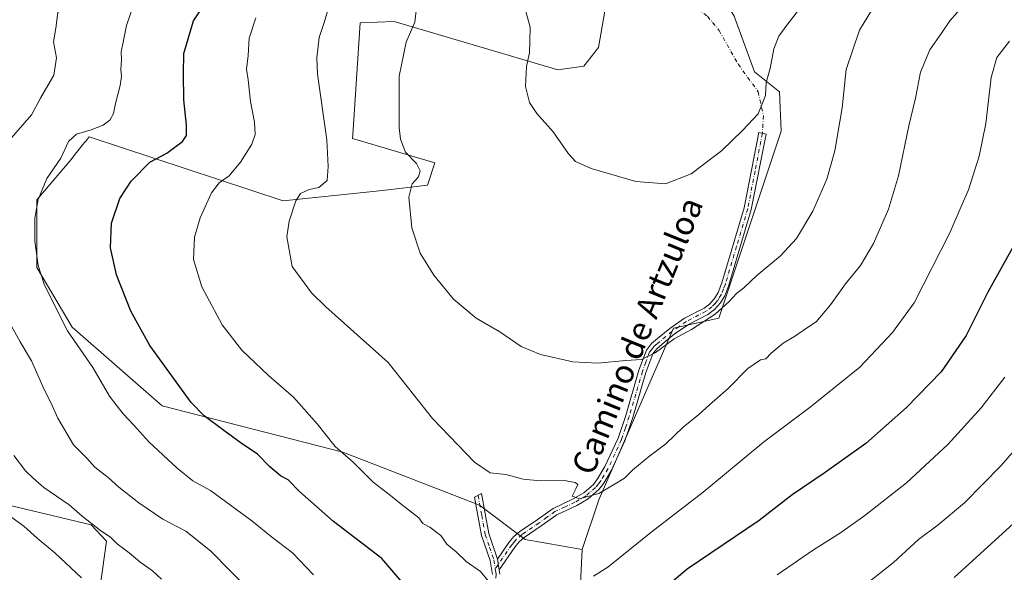
# Model space of a CAD drawing. Units: metres. Extents: x 607556 to 611008, y 4722327 to 4724694.
# Drawn here: x 608922 to 609256, y 4722652 to 4722839 of the extents above; entities that cross this region are included whole.
import ezdxf
from ezdxf.enums import TextEntityAlignment as Align

# ---------------------------------------------------------------- set-up
doc = ezdxf.new("R2010")
doc.units = ezdxf.units.M
doc.header["$MEASUREMENT"] = 0
doc.linetypes.add('DGN Style 4', pattern=[2.6384748266838614, 1.318413404963828, -0.6592067024819142, 0.001648016756204785, -0.6592067024819142])
for name, color, linetype, lineweight in [('Arbolado forestal CxS', 92, 'Continuous', 0), ('Camino Cxs', 7, 'Continuous', 0), ('Camino eje', 30, 'DGN Style 4', 13), ('Camino eje virtual', 6, 'DGN Style 4', 0), ('Cultivos herbáceos CxS', 92, 'Continuous', 0), ('Curva de nivel maestra', 30, 'Continuous', 30), ('Curva de nivel normal', 30, 'Continuous', 0), ('Texto cartográfico', 7, 'Continuous', 0)]:
    doc.layers.add(name, color=color, linetype=linetype, lineweight=lineweight)
doc.styles.add('Style-Arial', font='txt')

# ---------------------------------------------------------------- blocks, each defined once
blk = doc.blocks.new('*U19')
at = {"layer": 'Cultivos herbáceos CxS', "color": 92, "linetype": 'Continuous', "lineweight": 0}
blk.add_polyline3d([(609164.1738999998, 4722840.5441, 626.2744999999995), (609171.0431000004, 4722821.6709, 628.9731000000029), (609179.4863, 4722814.908100001, 630.6633000000002), (609180.1167000001, 4722801.6173, 631.4375), (609159.0290000001, 4722738.241699999, 635.0510000000068), (609143.6821, 4722734.9067, 634.1785999999993), (609118.3251, 4722676.853900001, 640.1361999999936), (609112.7015000005, 4722660.0419, 642.7761000000028), (609093.4193000002, 4722663.355699999, 642.0872999999992), (609077.9907000001, 4722674.957699999, 641.5702000000019), (609031.6821, 4722692.9343, 644.7522000000026), (608970.5351, 4722708.640100001, 651.5469000000012), (608940.0941000005, 4722735.225099999, 654.2611999999936), (608928.1814000001, 4722755.495100001, 655.3448999999965), (608928.1823000005, 4722778.292300001, 655.3482999999978), (608939.7481000006, 4722792.0525, 654.7059000000008), (608940.3051000005, 4722792.749500001, 654.6658000000025), (608943.7231000002, 4722797.0251, 654.421199999997), (608944.2997000003, 4722797.7465, 654.493100000007), (608944.8010999998, 4722798.3737, 654.6546999999991), (608945.8784999996, 4722799.721700001, 654.9936000000016), (609011.5143999998, 4722778.049699999, 641.047900000005), (609045.0891000004, 4722781.483899999, 636.4066000000021), (609060.3688000003, 4722783.267700001, 634.2514999999985), (609062.8879000006, 4722790.8233, 633.5813999999956), (609035.0009000005, 4722799.133099999, 637.795100000003), (609035.0780999997, 4722800.296499999, 637.7537000000011), (609037.6064999999, 4722838.2127, 637.9912999999942), (609049.0431000004, 4722838.681700001, 636.0957000000053), (609104.4250999996, 4722822.3093, 629.0270000000019), (609113.2370999996, 4722823.567299999, 627.912599999996), (609118.2710999995, 4722829.864499999, 626.9657000000007), (609124.1595000001, 4722863.6165, 624.8724999999977)], dxfattribs=at)

msp = doc.modelspace()

# ---------------------------------------------------------------- linework, layer by layer
at = {"layer": 'Arbolado forestal CxS', "color": 92, "linetype": 'Continuous', "lineweight": 0}
for points in [[(609406.9111000003, 4722880.545499999, 648.9152000000031), (609398.6728999997, 4722907.1161, 644.2553000000044), (609394.8229, 4722931.785499999, 640.2936999999947), (609388.1283, 4722944.3103, 637.8484999999928), (609329.0086000003, 4722967.647700001, 627.8092000000033), (609323.1150000002, 4722969.1227, 626.8062000000064), (609317.8388999999, 4722970.4431, 625.9397000000026), (609301.0676999995, 4722963.3827, 625.5981999999931), (609292.4828000005, 4722959.7685, 625.661500000002), (609253.7817000002, 4722938.417300001, 623.6784999999945), (609225.7562999995, 4722917.064300001, 622.696299999996), (609200.4001000002, 4722901.717700001, 621.3888000000006), (609169.7703, 4722891.504899999, 621.3595999999961), (609158.8535000002, 4722849.2939, 624.9875999999931), (609164.1738999998, 4722840.5441, 626.2744999999995), (609171.0431000004, 4722821.6709, 628.9731000000029), (609179.4863, 4722814.908100001, 630.6633000000002), (609180.1167000001, 4722801.6173, 631.4375), (609159.0290000001, 4722738.241699999, 635.0510000000068), (609143.6821, 4722734.9067, 634.1785999999993), (609118.3251, 4722676.853900001, 640.1361999999936), (609112.7015000005, 4722660.0419, 642.7761000000028)], [(609111.8557000002, 4722641.510299999, 645.7924999999959), (609112.7015000005, 4722660.0419, 642.7761000000028), (609118.3251, 4722676.853900001, 640.1361999999936), (609143.6821, 4722734.9067, 634.1785999999993), (609159.0290000001, 4722738.241699999, 635.0510000000068), (609180.1167000001, 4722801.6173, 631.4375), (609179.4863, 4722814.908100001, 630.6633000000002), (609171.0431000004, 4722821.6709, 628.9731000000029), (609164.1738999998, 4722840.5441, 626.2744999999995), (609158.8535000002, 4722849.2939, 624.9875999999931), (609169.7703, 4722891.504899999, 621.3595999999961), (609200.4001000002, 4722901.717700001, 621.3888000000006), (609225.7562999995, 4722917.064300001, 622.696299999996), (609253.7817000002, 4722938.417300001, 623.6784999999945), (609292.4828000005, 4722959.7685, 625.661500000002)], [(609094.3579000002, 4722909.206900001, 625.9389999999985), (609077.9930999996, 4722876.4625, 632.2017000000051), (609052.1831, 4722870.5953, 635.6030000000028), (609038.9729000004, 4722861.3507, 637.8462000000001), (609036.4546999997, 4722851.2753, 638.6156999999948), (609018.8327000003, 4722846.237500001, 642.273199999996), (608926.3438999997, 4722849.4663, 662.4619999999995), (608909.3432999998, 4722843.933499999, 666.1021999999939), (608880.3728999998, 4722826.0889, 672.2728000000062), (608828.7660999997, 4722841.202299999, 683.536500000002), (608816.7940999996, 4722837.066500001, 685.4002000000038), (608806.7141000004, 4722833.583699999, 686.0908999999956), (608808.6255000001, 4722804.6797, 681.5325000000012), (608825.4210999999, 4722753.4143, 675.8647000000057), (608832.5399000002, 4722702.6677, 680.4660000000003), (608858.9731000002, 4722688.814099999, 682.2783999999956), (608886.4336999999, 4722682.626900001, 674.9532000000036), (608946.5380999995, 4722668.343900001, 664.5991999999969), (608951.7725000001, 4722662.767100001, 665.0433000000048), (608947.0827000003, 4722629.6215, 673.9861999999994), (608957.1527000006, 4722618.286499999, 675.8166999999958), (609020.6737000003, 4722605.5277, 664.4818999999989), (609041.0745000001, 4722590.7345, 661.9315999999963)], [(609124.1595000001, 4722863.6165, 624.8724999999977), (609118.2710999995, 4722829.864499999, 626.9657000000007), (609113.2370999996, 4722823.567299999, 627.912599999996), (609104.4250999996, 4722822.3093, 629.0270000000019), (609049.0431000004, 4722838.681700001, 636.0957000000053), (609037.6064999999, 4722838.2127, 637.9912999999942), (609035.0780999997, 4722800.296499999, 637.7537000000011), (609035.0009000005, 4722799.133099999, 637.795100000003), (609062.8879000006, 4722790.8233, 633.5813999999956), (609060.3688000003, 4722783.267700001, 634.2514999999985), (609045.0891000004, 4722781.483899999, 636.4066000000021), (609011.5143999998, 4722778.049699999, 641.047900000005), (608945.8784999996, 4722799.721700001, 654.9936000000016), (608944.8010999998, 4722798.3737, 654.6546999999991), (608944.2997000003, 4722797.7465, 654.493100000007), (608943.7231000002, 4722797.0251, 654.421199999997), (608940.3051000005, 4722792.749500001, 654.6658000000025), (608939.7481000006, 4722792.0525, 654.7059000000008), (608928.1823000005, 4722778.292300001, 655.3482999999978), (608928.1814000001, 4722755.495100001, 655.3448999999965), (608940.0941000005, 4722735.225099999, 654.2611999999936), (608970.5351, 4722708.640100001, 651.5469000000012), (609031.6821, 4722692.9343, 644.7522000000026), (609077.9907000001, 4722674.957699999, 641.5702000000019), (609093.4193000002, 4722663.355699999, 642.0872999999992), (609112.7015000005, 4722660.0419, 642.7761000000028), (609111.8557000002, 4722641.510299999, 645.7924999999959)], [(609124.1595000001, 4722863.6165, 624.8724999999977), (609118.2710999995, 4722829.864499999, 626.9657000000007), (609113.2370999996, 4722823.567299999, 627.912599999996), (609104.4250999996, 4722822.3093, 629.0270000000019), (609049.0431000004, 4722838.681700001, 636.0957000000053), (609037.6064999999, 4722838.2127, 637.9912999999942), (609035.0780999997, 4722800.296499999, 637.7537000000011), (609035.0009000005, 4722799.133099999, 637.795100000003), (609062.8879000006, 4722790.8233, 633.5813999999956), (609060.3688000003, 4722783.267700001, 634.2514999999985), (609045.0891000004, 4722781.483899999, 636.4066000000021), (609011.5143999998, 4722778.049699999, 641.047900000005), (608945.8784999996, 4722799.721700001, 654.9936000000016), (608944.8010999998, 4722798.3737, 654.6546999999991), (608944.2997000003, 4722797.7465, 654.493100000007), (608943.7231000002, 4722797.0251, 654.421199999997), (608940.3051000005, 4722792.749500001, 654.6658000000025), (608939.7481000006, 4722792.0525, 654.7059000000008), (608928.1823000005, 4722778.292300001, 655.3482999999978), (608928.1814000001, 4722755.495100001, 655.3448999999965), (608940.0941000005, 4722735.225099999, 654.2611999999936), (608970.5351, 4722708.640100001, 651.5469000000012), (609031.6821, 4722692.9343, 644.7522000000026), (609077.9907000001, 4722674.957699999, 641.5702000000019), (609093.4193000002, 4722663.355699999, 642.0872999999992), (609112.7015000005, 4722660.0419, 642.7761000000028)], [(608886.4336999999, 4722682.626900001, 674.9532000000036), (608946.5380999995, 4722668.343900001, 664.5991999999969), (608951.7725000001, 4722662.767100001, 665.0433000000048), (608947.0827000003, 4722629.6215, 673.9861999999994)], [(608947.0827000003, 4722629.6215, 673.9861999999994), (608951.7725000001, 4722662.767100001, 665.0433000000048), (608946.5380999995, 4722668.343900001, 664.5991999999969), (608886.4336999999, 4722682.626900001, 674.9532000000036)], [(609112.7015000005, 4722660.0419, 642.7761000000028), (609111.8557000002, 4722641.510299999, 645.7924999999959), (609106.6445000004, 4722624.5759, 648.4073999999965), (609101.4338999996, 4722609.5953, 651.1883999999991), (609105.9933000002, 4722595.917300001, 655.1401000000042), (609115.7631000001, 4722590.706700001, 658.3181000000042), (609128.7895000001, 4722588.101100001, 660.7268999999942), (609132.0462999997, 4722574.4231, 661.2548999999999), (609124.2298999997, 4722562.699300001, 661.0812000000005), (609111.8545000004, 4722551.626700001, 660.6998000000021), (609093.6173, 4722541.205700001, 661.0580999999949), (609082.2374999998, 4722530.218900001, 662.039300000004)], [(609112.7015000005, 4722660.0419, 642.7761000000028), (609111.8557000002, 4722641.510299999, 645.7924999999959), (609106.6445000004, 4722624.5759, 648.4073999999965), (609101.4338999996, 4722609.5953, 651.1883999999991), (609105.9933000002, 4722595.917300001, 655.1401000000042), (609115.7631000001, 4722590.706700001, 658.3181000000042), (609128.7895000001, 4722588.101100001, 660.7268999999942), (609132.0462999997, 4722574.4231, 661.2548999999999), (609124.2298999997, 4722562.699300001, 661.0812000000005), (609111.8545000004, 4722551.626700001, 660.6998000000021), (609093.6173, 4722541.205700001, 661.0580999999949), (609082.2374999998, 4722530.218900001, 662.039300000004)]]:
    msp.add_polyline3d(points, dxfattribs=at)
at = {"layer": 'Camino Cxs', "color": 7, "linetype": 'Continuous', "lineweight": 0, "extrusion": (-0.07384440344454116, 0.4950310005728732, 0.8657316631334099), "elevation": 2293442.228537317, "flags": 128}
msp.add_lwpolyline([(-1299193.440445994, -3965684.847671509), (-1299193.440445994, -3965689.075372538)], dxfattribs=at)
msp.add_lwpolyline([(-1299193.440445994, -3965684.847671509), (-1299193.440445994, -3965689.075372538)], dxfattribs=at)
at = {"layer": 'Camino Cxs', "color": 7, "linetype": 'Continuous', "lineweight": 0}
msp.add_polyline3d([(609084.6101000002, 4722653.140100001, 646.8619999999937), (609084.0701000001, 4722656.7601, 644.7459999999992), (609087.9101, 4722662.340100001, 644.5280000000057), (609089.6001000004, 4722664.3301, 644.2115000000049), (609091.6101000002, 4722666.030099999, 643.7562000000034), (609097.4501, 4722670.030099999, 642.338499999998), (609102.8901000004, 4722673.890100001, 642.023199999996), (609109.7100999998, 4722677.100099999, 641.920299999998), (609113.3000999996, 4722679.170100001, 641.151199999993), (609115.7200999996, 4722681.3201, 640.834400000007), (609116.5201000003, 4722682.020099999, 640.6530000000057), (609117.9401000004, 4722683.880100001, 640.6496999999945), (609120.3901000004, 4722688.040100001, 641.4962999999989), (609124.8800999997, 4722697.6801, 640.0636999999988), (609127.4501, 4722705.380100001, 639.0075999999972), (609131.9301000005, 4722720.640100001, 635.9542999999976), (609134.4501, 4722727.4801, 636.0255999999936), (609136.1801000005, 4722729.670100001, 636.0865999999951), (609138.2001, 4722731.370100001, 636.1211999999941), (609142.3901000004, 4722734.840100001, 636.8218999999954), (609147.3701, 4722738.280099999, 637.2455999999949), (609153.9700999996, 4722741.700099999, 635.4415000000008), (609155.8000999996, 4722743.0601, 635.3313999999956), (609157.5401, 4722745.0001, 635.1352999999945), (609158.7200999996, 4722746.9901, 635.3414000000049), (609160.0201000003, 4722750.2401, 635.5589000000036), (609167.5401, 4722775.640100001, 632.0348999999987), (609172.4901000002, 4722801.100099999, 631.0420000000013), (609174.9501, 4722800.620100001, 634.4101999999984), (609169.9700999996, 4722775.040100001, 633.5755999999965), (609162.3901000004, 4722749.420100001, 637.8717999999935), (609160.9700999996, 4722745.890100001, 638.142399999997), (609159.5701000001, 4722743.5101, 637.9149999999936), (609157.4901000002, 4722741.200099999, 637.3092000000033), (609155.3000999996, 4722739.5701, 637.8644000000058), (609148.6601, 4722736.130100001, 639.4704999999958), (609143.9001000002, 4722732.850099999, 639.6447999999946), (609139.8000999996, 4722729.450099999, 638.6763999999966), (609137.9801000003, 4722727.9301, 638.196100000001), (609136.6601, 4722726.2401, 637.7753999999986), (609134.3000999996, 4722719.860099999, 637.9063000000025), (609129.8400999998, 4722704.630100001, 642.6296000000002), (609127.2001, 4722696.7501, 642.7051000000065), (609122.6101000002, 4722686.880100001, 644.1236000000063), (609120.0201000003, 4722682.4801, 643.4134000000049), (609118.3601000002, 4722680.3101, 642.4470000000001), (609114.7701000003, 4722677.130100001, 642.4838000000018), (609110.8701, 4722674.880100001, 643.0982999999978), (609104.1501000002, 4722671.7301, 641.8714999999938), (609098.8800999997, 4722667.9801, 643.1440000000002), (609093.1300999997, 4722664.040100001, 643.7608999999939), (609091.3800999997, 4722662.5601, 643.9282999999997), (609089.8901000004, 4722660.8201, 644.7179000000033)], close=True, dxfattribs=at)
for points in [[(609084.0701000001, 4722656.7601, 644.7459999999992), (609087.9101, 4722662.340100001, 644.5280000000057), (609089.6001000004, 4722664.3301, 644.2115000000049), (609091.6101000002, 4722666.030099999, 643.7562000000034), (609097.4501, 4722670.030099999, 642.338499999998), (609102.8901000004, 4722673.890100001, 642.023199999996), (609109.7100999998, 4722677.100099999, 641.920299999998), (609113.3000999996, 4722679.170100001, 641.151199999993), (609115.7200999996, 4722681.3201, 640.834400000007), (609116.5201000003, 4722682.020099999, 640.6530000000057), (609117.9401000004, 4722683.880100001, 640.6496999999945), (609120.3901000004, 4722688.040100001, 641.4962999999989), (609124.8800999997, 4722697.6801, 640.0636999999988), (609127.4501, 4722705.380100001, 639.0075999999972), (609131.9301000005, 4722720.640100001, 635.9542999999976), (609134.4501, 4722727.4801, 636.0255999999936), (609136.1801000005, 4722729.670100001, 636.0865999999951), (609138.2001, 4722731.370100001, 636.1211999999941), (609142.3901000004, 4722734.840100001, 636.8218999999954), (609147.3701, 4722738.280099999, 637.2455999999949), (609153.9700999996, 4722741.700099999, 635.4415000000008), (609155.8000999996, 4722743.0601, 635.3313999999956), (609157.5401, 4722745.0001, 635.1352999999945), (609158.7200999996, 4722746.9901, 635.3414000000049), (609160.0201000003, 4722750.2401, 635.5589000000036), (609167.5401, 4722775.640100001, 632.0348999999987), (609172.4901000002, 4722801.100099999, 631.0420000000013), (609174.9501, 4722800.620100001, 634.4101999999984), (609169.9700999996, 4722775.040100001, 633.5755999999965), (609162.3901000004, 4722749.420100001, 637.8717999999935), (609160.9700999996, 4722745.890100001, 638.142399999997), (609159.5701000001, 4722743.5101, 637.9149999999936), (609157.4901000002, 4722741.200099999, 637.3092000000033), (609155.3000999996, 4722739.5701, 637.8644000000058), (609148.6601, 4722736.130100001, 639.4704999999958), (609143.9001000002, 4722732.850099999, 639.6447999999946), (609139.8000999996, 4722729.450099999, 638.6763999999966), (609137.9801000003, 4722727.9301, 638.196100000001), (609136.6601, 4722726.2401, 637.7753999999986), (609134.3000999996, 4722719.860099999, 637.9063000000025), (609129.8400999998, 4722704.630100001, 642.6296000000002), (609127.2001, 4722696.7501, 642.7051000000065), (609122.6101000002, 4722686.880100001, 644.1236000000063), (609120.0201000003, 4722682.4801, 643.4134000000049), (609118.3601000002, 4722680.3101, 642.4470000000001), (609114.7701000003, 4722677.130100001, 642.4838000000018), (609110.8701, 4722674.880100001, 643.0982999999978), (609104.1501000002, 4722671.7301, 641.8714999999938), (609098.8800999997, 4722667.9801, 643.1440000000002), (609093.1300999997, 4722664.040100001, 643.7608999999939), (609091.3800999997, 4722662.5601, 643.9282999999997), (609089.8901000004, 4722660.8201, 644.7179000000033), (609084.6101000002, 4722653.140100001, 646.8619999999937)], [(609082.3300999999, 4722651.470100001, 646.7216000000044), (609081.6201, 4722656.210100001, 645.3834000000061), (609078.6901000004, 4722664.780099999, 644.1919000000053), (609076.3101000005, 4722677.710100001, 641.8619999999937), (609078.6201, 4722678.9301, 641.2651999999945), (609081.1201, 4722665.4101, 643.8309000000008), (609084.0701000001, 4722656.7601, 644.7459999999992), (609084.6101000002, 4722653.140100001, 646.8619999999937), (609084.8300999999, 4722651.620100001, 647.5722999999998)], [(609082.3300999999, 4722651.470100001, 646.7216000000044), (609081.6201, 4722656.210100001, 645.3834000000061), (609078.6901000004, 4722664.780099999, 644.1919000000053), (609076.3101000005, 4722677.710100001, 641.8619999999937), (609078.6201, 4722678.9301, 641.2651999999945), (609081.1201, 4722665.4101, 643.8309000000008), (609084.0701000001, 4722656.7601, 644.7459999999992)], [(609084.6101000002, 4722653.140100001, 646.8619999999937), (609084.8300999999, 4722651.620100001, 647.5722999999998)]]:
    msp.add_polyline3d(points, dxfattribs=at)
at = {"layer": 'Camino eje', "color": 30, "linetype": 'DGN Style 4', "lineweight": 13}
for points in [[(609173.7200999996, 4722800.860099999, 632.7023000000045), (609171.2451, 4722788.130100001, 632.7140000000073), (609168.7550999997, 4722775.340100001, 632.8331999999937), (609164.9650999998, 4722762.530099999, 636.0771999999997), (609161.2050999999, 4722749.8301, 636.6827000000048), (609160.5551000005, 4722748.2051, 636.6858999999968), (609159.8450999996, 4722746.440099999, 636.7403999999951), (609159.2550999997, 4722745.4451, 636.6407000000036), (609158.5551000005, 4722744.255100001, 636.5233000000007), (609157.6851000005, 4722743.2851, 636.1223000000027), (609156.6451000003, 4722742.130100001, 636.2234999999928), (609154.6350999996, 4722740.6351, 636.6882999999943), (609148.0151000004, 4722737.2051, 638.3579000000027), (609145.5251000002, 4722735.485099999, 638.4701999999961), (609143.1451000003, 4722733.845100001, 638.2088999999978), (609139.0000999998, 4722730.4101, 637.3999999999943), (609138.0900999998, 4722729.6501, 637.1584000000003), (609137.0800999999, 4722728.800100001, 637.0124999999971), (609136.4200999998, 4722727.9551, 637.1134000000021), (609135.5551000005, 4722726.860099999, 636.8908999999985), (609134.2950999998, 4722723.440099999, 636.6037000000069), (609133.1151000002, 4722720.2501, 636.7097000000067), (609130.8750999998, 4722712.620100001, 638.6904000000068), (609128.6451000003, 4722705.005100001, 640.8035999999993), (609127.3601000002, 4722701.155099999, 641.2320999999939), (609126.0401, 4722697.215100001, 641.3625000000029), (609123.7451, 4722692.280099999, 640.9174999999959), (609121.5000999998, 4722687.460100001, 642.8380999999936), (609118.9801000003, 4722683.1801, 642.0004999999946), (609118.2701000003, 4722682.2501, 641.5363999999972), (609117.2401000002, 4722680.9901, 641.2470999999932), (609115.2451, 4722679.225099999, 641.604600000006), (609114.0351, 4722678.1501, 641.7008999999962), (609110.2901, 4722675.9901, 642.3803000000044), (609106.9301000005, 4722674.415100001, 641.7299000000058), (609103.5201000003, 4722672.8101, 641.6034000000072), (609100.8000999996, 4722670.880100001, 642.340200000006), (609098.1651, 4722669.005100001, 642.684699999998), (609092.3701, 4722665.0351, 643.6396999999997), (609090.4901000002, 4722663.4451, 644.059500000003), (609089.6451000003, 4722662.450099999, 644.2394999999962), (609088.9001000002, 4722661.5801, 644.5203000000038), (609083.2991000004, 4722653.4365, 646.2722000000067)], [(609077.4650999998, 4722678.3201, 641.3095999999932), (609078.7150999998, 4722671.5601, 642.807799999995), (609079.9051000001, 4722665.095100001, 643.9903000000049), (609081.3701, 4722660.8101, 644.3505000000005), (609082.8450999996, 4722656.485099999, 644.741200000004), (609083.2991000004, 4722653.4365, 646.2722000000067)], [(609083.2991000004, 4722653.4365, 646.2722000000067), (609083.4700999996, 4722652.3051, 646.8344999999972), (609083.5800999999, 4722651.545100001, 647.0535999999993), (609083.5251000002, 4722649.495100001, 647.4983000000066), (609083.4700999996, 4722647.6051, 647.8948999999993), (609082.8750999998, 4722642.030099999, 647.5589999999938), (609082.2801000001, 4722636.420100001, 647.8557000000001), (609082.7701000003, 4722619.085100001, 651.4881000000023), (609082.4700999996, 4722606.515100001, 653.2342000000062), (609082.1801000005, 4722603.425100001, 654.0105999999942), (609081.7050999999, 4722601.1051, 654.8173999999999), (609081.1951000001, 4722598.6351, 655.6367000000029), (609077.3251, 4722587.735099999, 657.6592999999993), (609076.3750999998, 4722585.965100001, 659.0090000000055), (609075.5100999996, 4722584.360099999, 659.8433999999979), (609074.0000999998, 4722582.3051, 660.3972000000067), (609072.5551000005, 4722580.335100001, 660.6603000000032), (609070.9051000001, 4722578.235099999, 660.344299999997), (609068.4851000002, 4722575.1601, 659.8941999999952)]]:
    msp.add_polyline3d(points, dxfattribs=at)
at = {"layer": 'Camino eje virtual', "color": 6, "linetype": 'DGN Style 4', "lineweight": 0}
msp.add_polyline3d([(609122.2518999996, 4722855.5023, 627.1631999999954), (609122.4293000001, 4722854.113500001, 626.696299999996), (609122.5351, 4722853.266899999, 626.4820999999939), (609127.6151000002, 4722851.996900001, 628.0926999999938), (609136.5050999997, 4722849.1393, 627.2403000000049), (609147.3000999996, 4722846.387700001, 626.6732000000047), (609155.1319000004, 4722840.460899999, 627.5613000000012), (609159.0477, 4722835.6985, 627.1545000000042), (609165.5034999996, 4722824.2685, 630.2111000000004), (609172.2768999999, 4722814.9551, 630.9821999999986), (609174.0761000002, 4722806.8059, 632.6756000000023), (609173.7200999996, 4722800.860099999, 632.7023000000045)], dxfattribs=at)
at = {"layer": 'Cultivos herbáceos CxS', "color": 92, "linetype": 'Continuous', "lineweight": 0}
for points in [[(609406.9111000003, 4722880.545499999, 648.9152000000031), (609398.6728999997, 4722907.1161, 644.2553000000044), (609394.8229, 4722931.785499999, 640.2936999999947), (609388.1283, 4722944.3103, 637.8484999999928), (609329.0086000003, 4722967.647700001, 627.8092000000033), (609323.1150000002, 4722969.1227, 626.8062000000064), (609317.8388999999, 4722970.4431, 625.9397000000026), (609301.0676999995, 4722963.3827, 625.5981999999931), (609292.4828000005, 4722959.7685, 625.661500000002), (609253.7817000002, 4722938.417300001, 623.6784999999945), (609225.7562999995, 4722917.064300001, 622.696299999996), (609200.4001000002, 4722901.717700001, 621.3888000000006), (609169.7703, 4722891.504899999, 621.3595999999961), (609158.8535000002, 4722849.2939, 624.9875999999931), (609164.1738999998, 4722840.5441, 626.2744999999995), (609171.0431000004, 4722821.6709, 628.9731000000029), (609179.4863, 4722814.908100001, 630.6633000000002), (609180.1167000001, 4722801.6173, 631.4375), (609159.0290000001, 4722738.241699999, 635.0510000000068), (609143.6821, 4722734.9067, 634.1785999999993), (609118.3251, 4722676.853900001, 640.1361999999936), (609112.7015000005, 4722660.0419, 642.7761000000028)], [(609124.1595000001, 4722863.6165, 624.8724999999977), (609118.2710999995, 4722829.864499999, 626.9657000000007), (609113.2370999996, 4722823.567299999, 627.912599999996), (609104.4250999996, 4722822.3093, 629.0270000000019), (609049.0431000004, 4722838.681700001, 636.0957000000053), (609037.6064999999, 4722838.2127, 637.9912999999942), (609035.0780999997, 4722800.296499999, 637.7537000000011), (609035.0009000005, 4722799.133099999, 637.795100000003), (609062.8879000006, 4722790.8233, 633.5813999999956), (609060.3688000003, 4722783.267700001, 634.2514999999985), (609045.0891000004, 4722781.483899999, 636.4066000000021), (609011.5143999998, 4722778.049699999, 641.047900000005), (608945.8784999996, 4722799.721700001, 654.9936000000016), (608944.8010999998, 4722798.3737, 654.6546999999991), (608944.2997000003, 4722797.7465, 654.493100000007), (608943.7231000002, 4722797.0251, 654.421199999997), (608940.3051000005, 4722792.749500001, 654.6658000000025), (608939.7481000006, 4722792.0525, 654.7059000000008), (608928.1823000005, 4722778.292300001, 655.3482999999978), (608928.1814000001, 4722755.495100001, 655.3448999999965), (608940.0941000005, 4722735.225099999, 654.2611999999936), (608970.5351, 4722708.640100001, 651.5469000000012), (609031.6821, 4722692.9343, 644.7522000000026), (609077.9907000001, 4722674.957699999, 641.5702000000019), (609093.4193000002, 4722663.355699999, 642.0872999999992), (609112.7015000005, 4722660.0419, 642.7761000000028)]]:
    msp.add_polyline3d(points, dxfattribs=at)
at = {"layer": 'Curva de nivel maestra', "color": 30, "linetype": 'Continuous', "lineweight": 30, "elevation": 650, "flags": 128}
for points in [[(609056.9299999997, 4722642.850099999), (609044.9100000003, 4722656.950099999), (609028.5300000003, 4722669.470100001), (609017.0899999999, 4722679.670100001), (609013.1600000003, 4722683.610099999), (609010.6100000005, 4722684.9001), (609006.9699999997, 4722687.940099999), (609002.8200000003, 4722692.2601), (608997.25, 4722695.9901), (608991.4500000002, 4722700.280099999), (608984.79, 4722705.270099999), (608980.4000000004, 4722709.710100001), (608966.4100000003, 4722729.0801), (608959.9199999999, 4722740.6601), (608955.0700000003, 4722753.0001), (608953.0599999996, 4722762.140100001), (608953.4600000001, 4722770.4901), (608956.2800000003, 4722778.780099999), (608960.0300000003, 4722784.6801), (608966.3499999996, 4722791.130100001), (608972.0999999996, 4722794.1801), (608974.79, 4722796.130100001), (608977.4299999997, 4722798.090100001), (608978.7599999999, 4722800.0801), (608978.8499999996, 4722803.5801), (608977.9299999997, 4722812.1501), (608977.7999999998, 4722821.140100001), (608977.8700000001, 4722827.920100001), (608981.1200000001, 4722838.9901), (608985.9600000001, 4722846.270099999)], [(609259.3499999996, 4722763.880100001), (609250, 4722747.140100001), (609242.7000000002, 4722732.440099999), (609234.1900000004, 4722720.110099999), (609222.54, 4722708.0101), (609208.75, 4722695.9001), (609194.6299999999, 4722685.790100001), (609183.75, 4722678.460100001), (609172.5800000001, 4722669.770099999), (609148.2800000003, 4722653.380100001), (609131.5800000001, 4722639.220100001)]]:
    msp.add_lwpolyline(points, dxfattribs=at)
at = {"layer": 'Curva de nivel normal', "color": 30, "linetype": 'Continuous', "lineweight": 0, "flags": 128}
for points, elevation in [([(608911.2699999996, 4722789.880100001), (608926.3300000001, 4722807.0701), (608929.3300000001, 4722812.780099999), (608933.8799999999, 4722820.520099999), (608934.7400000002, 4722826.4101), (608933.7800000003, 4722831.800100001), (608934.5700000003, 4722836.460100001), (608935.2400000002, 4722841.770099999), (608938.0899999999, 4722846.100099999), (608939.6600000003, 4722850.100099999), (608941.4000000004, 4722853.770099999), (608941.8499999996, 4722856.100099999), (608940.7400000002, 4722858.540100001), (608936.6500000004, 4722863.120100001), (608928.2800000003, 4722870.600099999), (608918.6600000003, 4722881.030099999)], 660), ([(609196.8899999997, 4722856.7601), (609181.9699999997, 4722837.4901), (609179.3300000001, 4722833.7501), (609177.5700000003, 4722829.4301), (609176.3799999999, 4722822.770099999), (609175.04, 4722818.100099999), (609174.7699999996, 4722813.620100001), (609172.3200000003, 4722807.5001), (609167.0099999999, 4722801.8301), (609159.9299999997, 4722794.940099999), (609149.5700000003, 4722787.170100001), (609140.9000000004, 4722783.7501), (609130.9000000004, 4722784.520099999), (609115.79, 4722788.9801), (609110.4500000002, 4722791.340100001), (609108.1200000001, 4722793.960100001), (609102.8600000005, 4722801.380100001), (609097.4100000003, 4722807.520099999), (609094.9199999999, 4722811.280099999), (609093.5899999999, 4722816.7601), (609093.9000000004, 4722823.4901), (609094.8799999999, 4722828.0801), (609095.0199999996, 4722832.030099999), (609095.0800000001, 4722836.7501), (609093.0999999996, 4722844.170100001)], 630.0000000000001), ([(609242.8899999997, 4722845.5101), (609237.1900000004, 4722838.9001), (609234.3499999996, 4722834.780099999), (609230.4299999997, 4722829.170100001), (609227.2000000002, 4722821.600099999), (609225.5899999999, 4722812.7601), (609223.3200000003, 4722803.440099999), (609219.7800000003, 4722786.440099999), (609216.3700000001, 4722775.140100001), (609211.3099999996, 4722763.5801), (609206.9699999997, 4722756.140100001), (609201.8600000005, 4722749.870100001), (609196.7999999998, 4722742.8101), (609191.9400000004, 4722737.0601), (609188.6600000003, 4722734.890100001), (609184.9000000004, 4722732.300100001), (609180.7800000003, 4722729.780099999), (609176.7300000006, 4722726.420100001), (609174.8799999999, 4722724.470100001), (609173.0700000003, 4722724.190099999), (609168.8399999999, 4722721.220100001), (609162.1200000001, 4722714.5001), (609155.7699999996, 4722708.9801), (609152.2300000006, 4722705.700099999), (609146.9000000004, 4722701.390100001), (609141.0800000001, 4722695.720100001), (609135.6399999997, 4722691.6601), (609129.8600000005, 4722686.9801), (609127.0800000001, 4722684.1601), (609123.3700000001, 4722681.870100001), (609118.3200000003, 4722678.9001), (609111.8399999999, 4722677.1601), (609109.3200000003, 4722678.0601), (609110.5999999996, 4722680.5001), (609111.29, 4722681.960100001), (609110.3300000001, 4722682.6601), (609106.0499999998, 4722683.4101), (609098.5099999999, 4722683.220100001), (609092.7199999997, 4722683.790100001), (609086.9000000004, 4722685.340100001), (609081.5700000003, 4722685.920100001), (609076.25, 4722689.540100001), (609062.0899999999, 4722704.360099999), (609047.0800000001, 4722723.270099999), (609025.9600000001, 4722742.1601), (609021.1100000005, 4722746.9001), (609014.5999999996, 4722755.800100001), (609012.7199999997, 4722765.8101), (609013.54, 4722771.130100001), (609015.8099999996, 4722778.050100001), (609017.3799999999, 4722780.4801), (609020.3600000005, 4722781.8201), (609023.5899999999, 4722782.4901), (609026.4600000001, 4722784.9001), (609026.7400000002, 4722789.610099999), (609026.2599999999, 4722798.610099999), (609023.1299999999, 4722820.8301), (609022.8600000005, 4722826.4301), (609023.6799999997, 4722833.2501), (609025.4800000006, 4722838.710100001), (609026.4800000006, 4722842.2501)], 640), ([(609213.7699999996, 4722847.770099999), (609206.6200000001, 4722835.770099999), (609202.0800000001, 4722822.5001), (609200.7199999997, 4722809.540100001), (609198.2800000003, 4722794.960100001), (609195.5800000001, 4722785.3101), (609190.7699999996, 4722774.4901), (609185.2300000006, 4722765.270099999), (609179.8799999999, 4722759.350099999), (609171.8700000001, 4722752.7401), (609167.3799999999, 4722748.5801), (609164.9299999997, 4722746.6601), (609162.4699999997, 4722743.920100001), (609157.6799999997, 4722739.700099999), (609149.7599999999, 4722734.4801), (609143.8799999999, 4722731.3301), (609137.4600000001, 4722726.600099999), (609132.8300000001, 4722724.350099999), (609127.5499999998, 4722723.9301), (609117.9000000004, 4722723.030099999), (609109.5800000001, 4722723.550100001), (609098.5999999996, 4722725.9801), (609092.0999999996, 4722728.6501), (609084.8300000001, 4722733.700099999), (609076.79, 4722738.340100001), (609069.2000000002, 4722744.7501), (609062.4800000006, 4722752.9001), (609057.9000000004, 4722760.290100001), (609055.1100000005, 4722768.860099999), (609054.04, 4722779.210100001), (609055.1500000004, 4722783.7601), (609057.29, 4722786.0801), (609057.9400000004, 4722788.170100001), (609056.5999999996, 4722790.6801), (609052.8799999999, 4722794.5001), (609051.1900000004, 4722798.9101), (609050.7400000002, 4722802.780099999), (609050.7999999998, 4722820.1601), (609053.0999999996, 4722831.670100001), (609056.0300000003, 4722838.4801), (609056.9199999999, 4722845.1601)], 635), ([(609021.7699999996, 4722651.4101), (609014.6200000001, 4722658.8201), (609007.5800000001, 4722664.2501), (609000.8700000001, 4722669.690099999), (608986.9100000003, 4722679.950099999), (608980.9699999997, 4722683.200099999), (608975.5999999996, 4722687.520099999), (608966.0300000003, 4722696.4801), (608960.9199999999, 4722702.120100001), (608957.3200000003, 4722705.890100001), (608955.2999999998, 4722708.5101), (608952.7000000002, 4722711.9001), (608947.0999999996, 4722721.630100001), (608938.5, 4722734.030099999), (608933.5700000003, 4722743.770099999), (608930.6200000001, 4722749.8201), (608928.5700000003, 4722756.100099999), (608927.4800000006, 4722764.340100001), (608927.5, 4722772.130100001), (608928.6100000005, 4722778.460100001), (608931.4800000006, 4722785.600099999), (608936.2400000002, 4722792.420100001), (608938.9100000003, 4722798.0801), (608941.5800000001, 4722800.520099999), (608946.5800000001, 4722802.020099999), (608950.5800000001, 4722803.630100001), (608952.8099999996, 4722805.360099999), (608954.0999999996, 4722807.5801), (608954.7400000002, 4722811.0101), (608956.3899999997, 4722817.100099999), (608956.8499999996, 4722820.100099999), (608956.5800000001, 4722822.4301), (608956.8399999999, 4722825.770099999), (608956.6699999999, 4722828.4301), (608957.5199999996, 4722832.3301), (608958.4600000001, 4722837.360099999), (608960.0499999998, 4722842.0001)], 655), ([(609080.9000000004, 4722649.420100001), (609078.29, 4722652.5001), (609073.4299999997, 4722655.9801), (609070.0199999996, 4722659.220100001), (609066.9400000004, 4722661.8201), (609064.8499999996, 4722664.720100001), (609061.1699999999, 4722667.5001), (609058.7800000003, 4722668.7401), (609057.4600000001, 4722670.6601), (609051.4299999997, 4722675.290100001), (609047.8899999997, 4722678.2401), (609041.9600000001, 4722682.7601), (609035.1799999997, 4722689.530099999), (609029.1399999997, 4722694.9001), (609023, 4722702.5001), (609015.0099999999, 4722711.590100001), (609006.54, 4722718.9001), (608997.5099999999, 4722727.4101), (608990.8899999997, 4722736.0701), (608984.0199999996, 4722748.860099999), (608981.1299999999, 4722758.110099999), (608981.4500000002, 4722765.6601), (608983.4600000001, 4722772.290100001), (608987.29, 4722780.6601), (608989.8399999999, 4722784.110099999), (608993.2599999999, 4722786.520099999), (608997.0800000001, 4722791.0801), (609000.8899999997, 4722797.1801), (609002.0800000001, 4722800.440099999), (609001.8600000005, 4722804.6501), (609000.4199999999, 4722811.600099999), (608999.6299999999, 4722818.970100001), (608999.0899999999, 4722822.590100001), (608999.6200000001, 4722827.170100001), (609000, 4722833.050100001), (609002.2999999998, 4722839.940099999)], 645), ([(609257.3300000001, 4722832.0101), (609253.0999999996, 4722826.5001), (609251.1799999997, 4722819.720100001), (609249.3300000001, 4722804.1801), (609247.0700000003, 4722793.110099999), (609243.4600000001, 4722781.780099999), (609240.9400000004, 4722776.110099999), (609237.1299999999, 4722767.1601), (609225.04, 4722743.460100001), (609217.7699999996, 4722733.4001), (609206.7100000001, 4722721.7501), (609189.9199999999, 4722708.120100001), (609174.1200000001, 4722696.280099999), (609153.7199999997, 4722679.440099999), (609136.0099999999, 4722665.710100001), (609121.4400000004, 4722654.040100001), (609116.5700000003, 4722650.9301)], 645), ([(609000.2400000002, 4722646.030099999), (608986.8700000001, 4722659.550100001), (608978.6200000001, 4722666.1501), (608970.7599999999, 4722670.290100001), (608962.6399999997, 4722675.770099999), (608955.8600000005, 4722681.140100001), (608952.2800000003, 4722684.4001), (608947.7199999997, 4722687.850099999), (608945.0800000001, 4722690.9301), (608940.5599999996, 4722695.4301), (608935.1900000004, 4722704.390100001), (608932.8600000005, 4722709.7301), (608930.5700000003, 4722714.100099999), (608926.3200000003, 4722723.860099999), (608922.54, 4722730.2601), (608918.9000000004, 4722736.840100001)], 660), ([(609255.7599999999, 4722718.280099999), (609247.7100000001, 4722707.940099999), (609236.4299999997, 4722695.530099999), (609222.5, 4722682.530099999), (609208.3499999996, 4722671.460100001), (609200.1799999997, 4722665.6601), (609191.0199999996, 4722659.870100001), (609178.7300000006, 4722651.390100001)], 655), ([(609262.04, 4722697.110099999), (609254.4800000006, 4722688.450099999), (609242.0999999996, 4722675.790100001), (609233.2100000001, 4722668.350099999), (609226.5300000003, 4722663.420100001), (609218.0499999998, 4722655.5601), (609206.2800000003, 4722646.1801)], 660), ([(608970.3799999999, 4722649.960100001), (608967.2599999999, 4722652.790100001), (608963, 4722655.860099999), (608959.3700000001, 4722658.9001), (608955.3700000001, 4722661.9001), (608953.0499999998, 4722664.120100001), (608949.8499999996, 4722666.2601), (608943.5300000003, 4722671.3101), (608939.1200000001, 4722675.100099999), (608930.4699999997, 4722681.0101), (608926.8799999999, 4722684.0801), (608924.25, 4722686.600099999), (608920.3600000005, 4722691.8201)], 665), ([(609266.2199999997, 4722675.670100001), (609238.6500000004, 4722650.520099999)], 665), ([(608943.2599999999, 4722650.350099999), (608934.2199999997, 4722658.8201), (608928.2999999998, 4722663.840100001), (608923.7400000002, 4722667.940099999), (608919.6600000003, 4722670.860099999)], 670)]:
    msp.add_lwpolyline(points, dxfattribs=dict(at, elevation=elevation))

# ---------------------------------------------------------------- block references
at = {"layer": 'Cultivos herbáceos CxS', "color": 92, "linetype": 'Continuous', "lineweight": 0}
msp.add_blockref('*U19', (0, 0), dxfattribs=at)

# ---------------------------------------------------------------- texts
at = {"layer": 'Texto cartográfico', "color": 7, "linetype": 'Continuous', "lineweight": 0, "style": 'Style-Arial'}
msp.add_text('Camino de Artzuloa', height=8, rotation=67.9006708536249, dxfattribs=at).set_placement((609131.3516536471, 4722732.345548204), align=Align.MIDDLE_CENTER)

doc.saveas('drawing.dxf')
